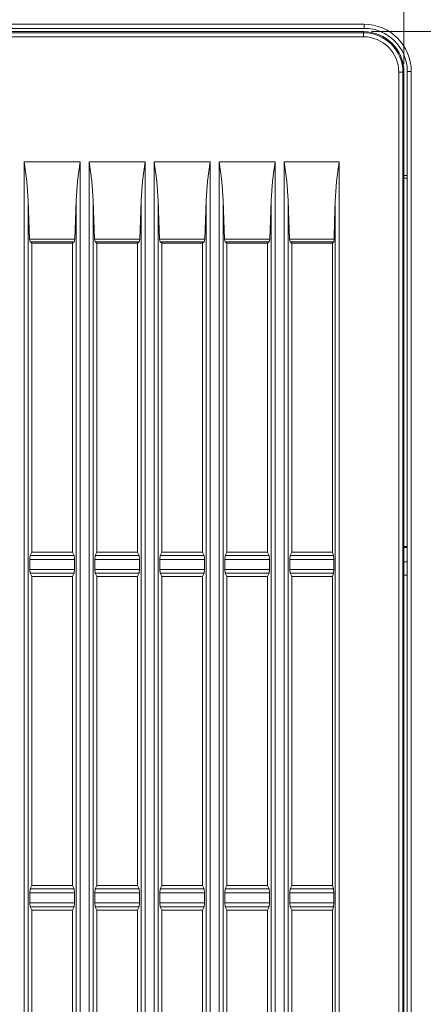
# Model space of a CAD drawing. Units: millimetres. Extents: x 0 to 297, y 0 to 213.
# Drawn here: x 26 to 32, y 117 to 131 of the extents above; entities that cross this region are included whole.
import ezdxf

# ---------------------------------------------------------------- set-up
doc = ezdxf.new("R2010")
doc.units = ezdxf.units.MM
doc.header["$MEASUREMENT"] = 0
doc.layers.add('レイヤー 2', color=7, linetype='Continuous', lineweight=0)
doc.layers.add('レイヤー 3', color=7, linetype='Continuous', lineweight=0)

msp = doc.modelspace()

# ---------------------------------------------------------------- linework, layer by layer
at = {"layer": 'レイヤー 2', "color": 250, "lineweight": 9, "true_color": 0x231815}
for points in [[(15.624, 131.225), (15.624, 131.225), (31.183, 131.225), (31.183, 131.225)], [(31.861, 130.547), (31.861, 130.921), (31.558, 131.225), (31.183, 131.225)], [(31.183, 131.166), (31.183, 131.166), (15.624, 131.166), (15.624, 131.166)], [(25.954, 131.119), (25.954, 131.119), (31.172, 131.119), (31.172, 131.119)], [(25.958, 131.104), (25.958, 131.104), (31.172, 131.104), (31.172, 131.104)], [(31.172, 131.045), (31.172, 131.045), (25.958, 131.045), (25.958, 131.045)], [(31.756, 130.535), (31.756, 130.858), (31.495, 131.119), (31.172, 131.119)], [(31.172, 131.104), (31.172, 131.104), (31.172, 131.119), (31.172, 131.119)], [(31.741, 130.535), (31.741, 130.849), (31.486, 131.104), (31.172, 131.104)], [(31.682, 130.535), (31.682, 130.817), (31.454, 131.045), (31.172, 131.045)], [(31.803, 130.547), (31.803, 130.889), (31.526, 131.166), (31.183, 131.166)], [(31.682, 92.425), (31.682, 92.425), (31.682, 130.535), (31.682, 130.535)], [(31.741, 130.535), (31.741, 130.535), (31.741, 92.425), (31.741, 92.425)], [(31.756, 130.535), (31.756, 130.535), (31.741, 130.535), (31.741, 130.535)], [(31.756, 130.535), (31.756, 130.535), (31.756, 92.425), (31.756, 92.425)], [(31.803, 92.414), (31.803, 92.414), (31.803, 130.547), (31.803, 130.547)], [(31.861, 130.547), (31.861, 130.547), (31.861, 92.414), (31.861, 92.414)], [(26.292, 129.249), (26.292, 129.249), (27.097, 129.249), (27.097, 129.249)], [(26.292, 93.711), (26.292, 93.711), (26.292, 129.249), (26.292, 129.249)], [(27.097, 129.249), (27.097, 129.249), (27.097, 93.711), (27.097, 93.711)], [(27.227, 129.249), (27.227, 129.249), (28.032, 129.249), (28.032, 129.249)], [(27.227, 93.711), (27.227, 93.711), (27.227, 129.249), (27.227, 129.249)], [(28.032, 129.249), (28.032, 129.249), (28.032, 93.711), (28.032, 93.711)], [(28.163, 129.249), (28.163, 129.249), (28.967, 129.249), (28.967, 129.249)], [(28.163, 93.711), (28.163, 93.711), (28.163, 129.249), (28.163, 129.249)], [(28.967, 129.249), (28.967, 129.249), (28.967, 93.711), (28.967, 93.711)], [(29.098, 93.711), (29.098, 93.711), (29.098, 129.249), (29.098, 129.249)], [(29.098, 129.249), (29.098, 129.249), (29.902, 129.249), (29.902, 129.249)], [(29.902, 129.249), (29.902, 129.249), (29.902, 93.711), (29.902, 93.711)], [(30.033, 129.249), (30.033, 129.249), (30.822, 129.249), (30.822, 129.249)], [(30.033, 93.711), (30.033, 93.711), (30.033, 129.249), (30.033, 129.249)], [(30.822, 129.249), (30.822, 129.249), (30.822, 93.711), (30.822, 93.711)], [(31.756, 129.05), (31.756, 129.05), (31.803, 129.05), (31.803, 129.05)], [(31.803, 129.015), (31.803, 129.015), (31.756, 129.015), (31.756, 129.015)], [(26.35, 128.693), (26.35, 128.693), (26.35, 94.267), (26.35, 94.267)], [(27.039, 94.267), (27.039, 94.267), (27.039, 128.693), (27.039, 128.693)], [(27.285, 128.693), (27.285, 128.693), (27.285, 94.267), (27.285, 94.267)], [(27.974, 94.267), (27.974, 94.267), (27.974, 128.693), (27.974, 128.693)], [(28.221, 128.693), (28.221, 128.693), (28.221, 94.267), (28.221, 94.267)], [(28.909, 94.267), (28.909, 94.267), (28.909, 128.693), (28.909, 128.693)], [(29.156, 128.693), (29.156, 128.693), (29.156, 94.267), (29.156, 94.267)], [(29.844, 94.267), (29.844, 94.267), (29.844, 128.693), (29.844, 128.693)], [(30.091, 128.693), (30.091, 128.693), (30.091, 94.267), (30.091, 94.267)], [(30.764, 94.278), (30.764, 94.278), (30.764, 128.682), (30.764, 128.682)], [(26.376, 128.098), (26.376, 128.098), (26.37, 128.135), (26.37, 128.135)], [(26.37, 128.135), (26.37, 128.135), (27.019, 128.135), (27.019, 128.135)], [(26.402, 128.08), (26.402, 128.08), (26.376, 128.098), (26.376, 128.098)], [(27.013, 128.098), (27.013, 128.098), (26.376, 128.098), (26.376, 128.098)], [(26.402, 123.638), (26.402, 123.638), (26.402, 128.08), (26.402, 128.08)], [(26.987, 128.08), (26.987, 128.08), (26.402, 128.08), (26.402, 128.08)], [(27.013, 128.098), (27.013, 128.098), (26.987, 128.08), (26.987, 128.08)], [(26.987, 123.638), (26.987, 123.638), (26.987, 128.08), (26.987, 128.08)], [(27.019, 128.135), (27.019, 128.135), (27.013, 128.098), (27.013, 128.098)], [(27.312, 128.098), (27.312, 128.098), (27.305, 128.135), (27.305, 128.135)], [(27.305, 128.135), (27.305, 128.135), (27.954, 128.135), (27.954, 128.135)], [(27.337, 128.08), (27.337, 128.08), (27.312, 128.098), (27.312, 128.098)], [(27.948, 128.098), (27.948, 128.098), (27.312, 128.098), (27.312, 128.098)], [(27.922, 128.08), (27.922, 128.08), (27.337, 128.08), (27.337, 128.08)], [(27.337, 123.638), (27.337, 123.638), (27.337, 128.08), (27.337, 128.08)], [(27.948, 128.098), (27.948, 128.098), (27.922, 128.08), (27.922, 128.08)], [(27.922, 123.638), (27.922, 123.638), (27.922, 128.08), (27.922, 128.08)], [(27.954, 128.135), (27.954, 128.135), (27.948, 128.098), (27.948, 128.098)], [(28.247, 128.098), (28.247, 128.098), (28.241, 128.135), (28.241, 128.135)], [(28.241, 128.135), (28.241, 128.135), (28.889, 128.135), (28.889, 128.135)], [(28.273, 128.08), (28.273, 128.08), (28.247, 128.098), (28.247, 128.098)], [(28.883, 128.098), (28.883, 128.098), (28.247, 128.098), (28.247, 128.098)], [(28.273, 123.638), (28.273, 123.638), (28.273, 128.08), (28.273, 128.08)], [(28.857, 128.08), (28.857, 128.08), (28.273, 128.08), (28.273, 128.08)], [(28.883, 128.098), (28.883, 128.098), (28.857, 128.08), (28.857, 128.08)], [(28.857, 123.638), (28.857, 123.638), (28.857, 128.08), (28.857, 128.08)], [(28.889, 128.135), (28.889, 128.135), (28.883, 128.098), (28.883, 128.098)], [(29.182, 128.098), (29.182, 128.098), (29.176, 128.135), (29.176, 128.135)], [(29.176, 128.135), (29.176, 128.135), (29.824, 128.135), (29.824, 128.135)], [(29.208, 128.08), (29.208, 128.08), (29.182, 128.098), (29.182, 128.098)], [(29.818, 128.098), (29.818, 128.098), (29.182, 128.098), (29.182, 128.098)], [(29.792, 128.08), (29.792, 128.08), (29.208, 128.08), (29.208, 128.08)], [(29.208, 123.638), (29.208, 123.638), (29.208, 128.08), (29.208, 128.08)], [(29.818, 128.098), (29.818, 128.098), (29.792, 128.08), (29.792, 128.08)], [(29.792, 123.638), (29.792, 123.638), (29.792, 128.08), (29.792, 128.08)], [(29.824, 128.135), (29.824, 128.135), (29.818, 128.098), (29.818, 128.098)], [(30.117, 128.098), (30.117, 128.098), (30.111, 128.135), (30.111, 128.135)], [(30.111, 128.135), (30.111, 128.135), (30.75, 128.135), (30.75, 128.135)], [(30.143, 128.08), (30.143, 128.08), (30.117, 128.098), (30.117, 128.098)], [(30.746, 128.098), (30.746, 128.098), (30.117, 128.098), (30.117, 128.098)], [(30.728, 128.08), (30.728, 128.08), (30.143, 128.08), (30.143, 128.08)], [(30.143, 123.638), (30.143, 123.638), (30.143, 128.08), (30.143, 128.08)], [(30.728, 128.08), (30.728, 128.08), (30.746, 128.098), (30.746, 128.098)], [(30.728, 123.638), (30.728, 123.638), (30.728, 128.08), (30.728, 128.08)], [(30.75, 128.135), (30.75, 128.135), (30.746, 128.098), (30.746, 128.098)], [(31.756, 123.72), (31.756, 123.72), (31.803, 123.72), (31.803, 123.72)], [(31.803, 123.705), (31.803, 123.705), (31.756, 123.705), (31.756, 123.705)], [(26.373, 123.534), (26.373, 123.534), (26.379, 123.59), (26.379, 123.59)], [(26.402, 123.638), (26.402, 123.638), (26.379, 123.59), (26.379, 123.59)], [(26.379, 123.59), (26.379, 123.59), (27.01, 123.59), (27.01, 123.59)], [(26.987, 123.638), (26.987, 123.638), (26.402, 123.638), (26.402, 123.638)], [(27.01, 123.59), (27.01, 123.59), (26.987, 123.638), (26.987, 123.638)], [(27.01, 123.59), (27.01, 123.59), (27.016, 123.534), (27.016, 123.534)], [(27.308, 123.534), (27.308, 123.534), (27.314, 123.59), (27.314, 123.59)], [(27.337, 123.638), (27.337, 123.638), (27.314, 123.59), (27.314, 123.59)], [(27.314, 123.59), (27.314, 123.59), (27.946, 123.59), (27.946, 123.59)], [(27.922, 123.638), (27.922, 123.638), (27.337, 123.638), (27.337, 123.638)], [(27.946, 123.59), (27.946, 123.59), (27.922, 123.638), (27.922, 123.638)], [(27.946, 123.59), (27.946, 123.59), (27.951, 123.534), (27.951, 123.534)], [(28.243, 123.534), (28.243, 123.534), (28.249, 123.59), (28.249, 123.59)], [(28.273, 123.638), (28.273, 123.638), (28.249, 123.59), (28.249, 123.59)], [(28.249, 123.59), (28.249, 123.59), (28.881, 123.59), (28.881, 123.59)], [(28.857, 123.638), (28.857, 123.638), (28.273, 123.638), (28.273, 123.638)], [(28.881, 123.59), (28.881, 123.59), (28.857, 123.638), (28.857, 123.638)], [(28.881, 123.59), (28.881, 123.59), (28.886, 123.534), (28.886, 123.534)], [(29.179, 123.534), (29.179, 123.534), (29.184, 123.59), (29.184, 123.59)], [(29.208, 123.638), (29.208, 123.638), (29.184, 123.59), (29.184, 123.59)], [(29.184, 123.59), (29.184, 123.59), (29.816, 123.59), (29.816, 123.59)], [(29.792, 123.638), (29.792, 123.638), (29.208, 123.638), (29.208, 123.638)], [(29.816, 123.59), (29.816, 123.59), (29.792, 123.638), (29.792, 123.638)], [(29.816, 123.59), (29.816, 123.59), (29.822, 123.534), (29.822, 123.534)], [(30.114, 123.534), (30.114, 123.534), (30.119, 123.59), (30.119, 123.59)], [(30.143, 123.638), (30.143, 123.638), (30.119, 123.59), (30.119, 123.59)], [(30.119, 123.59), (30.119, 123.59), (30.744, 123.59), (30.744, 123.59)], [(30.728, 123.638), (30.728, 123.638), (30.143, 123.638), (30.143, 123.638)], [(30.728, 123.638), (30.728, 123.638), (30.744, 123.59), (30.744, 123.59)], [(30.744, 123.59), (30.744, 123.59), (30.748, 123.534), (30.748, 123.534)], [(26.373, 123.534), (26.373, 123.534), (26.373, 123.391), (26.373, 123.391)], [(27.016, 123.534), (27.016, 123.534), (26.373, 123.534), (26.373, 123.534)], [(27.016, 123.391), (27.016, 123.391), (27.016, 123.534), (27.016, 123.534)], [(27.308, 123.534), (27.308, 123.534), (27.308, 123.391), (27.308, 123.391)], [(27.951, 123.534), (27.951, 123.534), (27.308, 123.534), (27.308, 123.534)], [(27.951, 123.391), (27.951, 123.391), (27.951, 123.534), (27.951, 123.534)], [(28.243, 123.534), (28.243, 123.534), (28.243, 123.391), (28.243, 123.391)], [(28.886, 123.534), (28.886, 123.534), (28.243, 123.534), (28.243, 123.534)], [(28.886, 123.391), (28.886, 123.391), (28.886, 123.534), (28.886, 123.534)], [(29.179, 123.534), (29.179, 123.534), (29.179, 123.391), (29.179, 123.391)], [(29.822, 123.534), (29.822, 123.534), (29.179, 123.534), (29.179, 123.534)], [(29.822, 123.391), (29.822, 123.391), (29.822, 123.534), (29.822, 123.534)], [(30.114, 123.534), (30.114, 123.534), (30.114, 123.391), (30.114, 123.391)], [(30.748, 123.534), (30.748, 123.534), (30.114, 123.534), (30.114, 123.534)], [(30.748, 123.534), (30.748, 123.534), (30.748, 123.391), (30.748, 123.391)], [(31.803, 123.501), (31.803, 123.501), (31.756, 123.501), (31.756, 123.501)], [(26.379, 123.334), (26.379, 123.334), (26.373, 123.391), (26.373, 123.391)], [(26.373, 123.391), (26.373, 123.391), (27.016, 123.391), (27.016, 123.391)], [(26.379, 123.334), (26.379, 123.334), (26.402, 123.287), (26.402, 123.287)], [(27.01, 123.334), (27.01, 123.334), (26.379, 123.334), (26.379, 123.334)], [(26.402, 118.845), (26.402, 118.845), (26.402, 123.287), (26.402, 123.287)], [(26.987, 123.287), (26.987, 123.287), (26.402, 123.287), (26.402, 123.287)], [(26.987, 123.287), (26.987, 123.287), (27.01, 123.334), (27.01, 123.334)], [(26.987, 118.845), (26.987, 118.845), (26.987, 123.287), (26.987, 123.287)], [(27.016, 123.391), (27.016, 123.391), (27.01, 123.334), (27.01, 123.334)], [(27.314, 123.334), (27.314, 123.334), (27.308, 123.391), (27.308, 123.391)], [(27.308, 123.391), (27.308, 123.391), (27.951, 123.391), (27.951, 123.391)], [(27.314, 123.334), (27.314, 123.334), (27.337, 123.287), (27.337, 123.287)], [(27.946, 123.334), (27.946, 123.334), (27.314, 123.334), (27.314, 123.334)], [(27.337, 118.845), (27.337, 118.845), (27.337, 123.287), (27.337, 123.287)], [(27.922, 123.287), (27.922, 123.287), (27.337, 123.287), (27.337, 123.287)], [(27.922, 123.287), (27.922, 123.287), (27.946, 123.334), (27.946, 123.334)], [(27.922, 118.845), (27.922, 118.845), (27.922, 123.287), (27.922, 123.287)], [(27.951, 123.391), (27.951, 123.391), (27.946, 123.334), (27.946, 123.334)], [(28.249, 123.334), (28.249, 123.334), (28.243, 123.391), (28.243, 123.391)], [(28.243, 123.391), (28.243, 123.391), (28.886, 123.391), (28.886, 123.391)], [(28.249, 123.334), (28.249, 123.334), (28.273, 123.287), (28.273, 123.287)], [(28.881, 123.334), (28.881, 123.334), (28.249, 123.334), (28.249, 123.334)], [(28.273, 118.845), (28.273, 118.845), (28.273, 123.287), (28.273, 123.287)], [(28.857, 123.287), (28.857, 123.287), (28.273, 123.287), (28.273, 123.287)], [(28.857, 123.287), (28.857, 123.287), (28.881, 123.334), (28.881, 123.334)], [(28.857, 118.845), (28.857, 118.845), (28.857, 123.287), (28.857, 123.287)], [(28.886, 123.391), (28.886, 123.391), (28.881, 123.334), (28.881, 123.334)], [(29.184, 123.334), (29.184, 123.334), (29.179, 123.391), (29.179, 123.391)], [(29.179, 123.391), (29.179, 123.391), (29.822, 123.391), (29.822, 123.391)], [(29.184, 123.334), (29.184, 123.334), (29.208, 123.287), (29.208, 123.287)], [(29.816, 123.334), (29.816, 123.334), (29.184, 123.334), (29.184, 123.334)], [(29.208, 118.845), (29.208, 118.845), (29.208, 123.287), (29.208, 123.287)], [(29.792, 123.287), (29.792, 123.287), (29.208, 123.287), (29.208, 123.287)], [(29.792, 123.287), (29.792, 123.287), (29.816, 123.334), (29.816, 123.334)], [(29.792, 118.845), (29.792, 118.845), (29.792, 123.287), (29.792, 123.287)], [(29.822, 123.391), (29.822, 123.391), (29.816, 123.334), (29.816, 123.334)], [(30.119, 123.334), (30.119, 123.334), (30.114, 123.391), (30.114, 123.391)], [(30.114, 123.391), (30.114, 123.391), (30.748, 123.391), (30.748, 123.391)], [(30.119, 123.334), (30.119, 123.334), (30.143, 123.287), (30.143, 123.287)], [(30.744, 123.334), (30.744, 123.334), (30.119, 123.334), (30.119, 123.334)], [(30.143, 118.845), (30.143, 118.845), (30.143, 123.287), (30.143, 123.287)], [(30.728, 123.287), (30.728, 123.287), (30.143, 123.287), (30.143, 123.287)], [(30.744, 123.334), (30.744, 123.334), (30.728, 123.287), (30.728, 123.287)], [(30.728, 118.845), (30.728, 118.845), (30.728, 123.287), (30.728, 123.287)], [(30.748, 123.391), (30.748, 123.391), (30.744, 123.334), (30.744, 123.334)], [(31.803, 123.307), (31.803, 123.307), (31.756, 123.307), (31.756, 123.307)], [(26.373, 118.741), (26.373, 118.741), (26.379, 118.797), (26.379, 118.797)], [(26.373, 118.741), (26.373, 118.741), (26.373, 118.598), (26.373, 118.598)], [(27.016, 118.741), (27.016, 118.741), (26.373, 118.741), (26.373, 118.741)], [(26.402, 118.845), (26.402, 118.845), (26.379, 118.797), (26.379, 118.797)], [(26.379, 118.797), (26.379, 118.797), (27.01, 118.797), (27.01, 118.797)], [(26.987, 118.845), (26.987, 118.845), (26.402, 118.845), (26.402, 118.845)], [(27.01, 118.797), (27.01, 118.797), (26.987, 118.845), (26.987, 118.845)], [(27.01, 118.797), (27.01, 118.797), (27.016, 118.741), (27.016, 118.741)], [(27.016, 118.598), (27.016, 118.598), (27.016, 118.741), (27.016, 118.741)], [(27.308, 118.741), (27.308, 118.741), (27.314, 118.797), (27.314, 118.797)], [(27.308, 118.741), (27.308, 118.741), (27.308, 118.598), (27.308, 118.598)], [(27.951, 118.741), (27.951, 118.741), (27.308, 118.741), (27.308, 118.741)], [(27.337, 118.845), (27.337, 118.845), (27.314, 118.797), (27.314, 118.797)], [(27.314, 118.797), (27.314, 118.797), (27.946, 118.797), (27.946, 118.797)], [(27.922, 118.845), (27.922, 118.845), (27.337, 118.845), (27.337, 118.845)], [(27.946, 118.797), (27.946, 118.797), (27.922, 118.845), (27.922, 118.845)], [(27.946, 118.797), (27.946, 118.797), (27.951, 118.741), (27.951, 118.741)], [(27.951, 118.598), (27.951, 118.598), (27.951, 118.741), (27.951, 118.741)], [(28.243, 118.741), (28.243, 118.741), (28.249, 118.797), (28.249, 118.797)], [(28.243, 118.741), (28.243, 118.741), (28.243, 118.598), (28.243, 118.598)], [(28.886, 118.741), (28.886, 118.741), (28.243, 118.741), (28.243, 118.741)], [(28.273, 118.845), (28.273, 118.845), (28.249, 118.797), (28.249, 118.797)], [(28.249, 118.797), (28.249, 118.797), (28.881, 118.797), (28.881, 118.797)], [(28.857, 118.845), (28.857, 118.845), (28.273, 118.845), (28.273, 118.845)], [(28.881, 118.797), (28.881, 118.797), (28.857, 118.845), (28.857, 118.845)], [(28.881, 118.797), (28.881, 118.797), (28.886, 118.741), (28.886, 118.741)], [(28.886, 118.598), (28.886, 118.598), (28.886, 118.741), (28.886, 118.741)], [(29.179, 118.741), (29.179, 118.741), (29.184, 118.797), (29.184, 118.797)], [(29.179, 118.741), (29.179, 118.741), (29.179, 118.598), (29.179, 118.598)], [(29.822, 118.741), (29.822, 118.741), (29.179, 118.741), (29.179, 118.741)], [(29.208, 118.845), (29.208, 118.845), (29.184, 118.797), (29.184, 118.797)], [(29.184, 118.797), (29.184, 118.797), (29.816, 118.797), (29.816, 118.797)], [(29.792, 118.845), (29.792, 118.845), (29.208, 118.845), (29.208, 118.845)], [(29.816, 118.797), (29.816, 118.797), (29.792, 118.845), (29.792, 118.845)], [(29.816, 118.797), (29.816, 118.797), (29.822, 118.741), (29.822, 118.741)], [(29.822, 118.598), (29.822, 118.598), (29.822, 118.741), (29.822, 118.741)], [(30.114, 118.741), (30.114, 118.741), (30.119, 118.797), (30.119, 118.797)], [(30.114, 118.741), (30.114, 118.741), (30.114, 118.598), (30.114, 118.598)], [(30.748, 118.741), (30.748, 118.741), (30.114, 118.741), (30.114, 118.741)], [(30.143, 118.845), (30.143, 118.845), (30.119, 118.797), (30.119, 118.797)], [(30.119, 118.797), (30.119, 118.797), (30.744, 118.797), (30.744, 118.797)], [(30.728, 118.845), (30.728, 118.845), (30.143, 118.845), (30.143, 118.845)], [(30.728, 118.845), (30.728, 118.845), (30.744, 118.797), (30.744, 118.797)], [(30.744, 118.797), (30.744, 118.797), (30.748, 118.741), (30.748, 118.741)], [(30.748, 118.741), (30.748, 118.741), (30.748, 118.598), (30.748, 118.598)], [(26.379, 118.542), (26.379, 118.542), (26.373, 118.598), (26.373, 118.598)], [(26.373, 118.598), (26.373, 118.598), (27.016, 118.598), (27.016, 118.598)], [(27.016, 118.598), (27.016, 118.598), (27.01, 118.542), (27.01, 118.542)], [(27.314, 118.542), (27.314, 118.542), (27.308, 118.598), (27.308, 118.598)], [(27.308, 118.598), (27.308, 118.598), (27.951, 118.598), (27.951, 118.598)], [(27.951, 118.598), (27.951, 118.598), (27.946, 118.542), (27.946, 118.542)], [(28.249, 118.542), (28.249, 118.542), (28.243, 118.598), (28.243, 118.598)], [(28.243, 118.598), (28.243, 118.598), (28.886, 118.598), (28.886, 118.598)], [(28.886, 118.598), (28.886, 118.598), (28.881, 118.542), (28.881, 118.542)], [(29.184, 118.542), (29.184, 118.542), (29.179, 118.598), (29.179, 118.598)], [(29.179, 118.598), (29.179, 118.598), (29.822, 118.598), (29.822, 118.598)], [(29.822, 118.598), (29.822, 118.598), (29.816, 118.542), (29.816, 118.542)], [(30.119, 118.542), (30.119, 118.542), (30.114, 118.598), (30.114, 118.598)], [(30.114, 118.598), (30.114, 118.598), (30.748, 118.598), (30.748, 118.598)], [(30.748, 118.598), (30.748, 118.598), (30.744, 118.542), (30.744, 118.542)], [(26.379, 118.542), (26.379, 118.542), (26.402, 118.494), (26.402, 118.494)], [(27.01, 118.542), (27.01, 118.542), (26.379, 118.542), (26.379, 118.542)], [(26.402, 114.052), (26.402, 114.052), (26.402, 118.494), (26.402, 118.494)], [(26.987, 118.494), (26.987, 118.494), (26.402, 118.494), (26.402, 118.494)], [(26.987, 118.494), (26.987, 118.494), (27.01, 118.542), (27.01, 118.542)], [(26.987, 114.052), (26.987, 114.052), (26.987, 118.494), (26.987, 118.494)], [(27.314, 118.542), (27.314, 118.542), (27.337, 118.494), (27.337, 118.494)], [(27.946, 118.542), (27.946, 118.542), (27.314, 118.542), (27.314, 118.542)], [(27.337, 114.052), (27.337, 114.052), (27.337, 118.494), (27.337, 118.494)], [(27.922, 118.494), (27.922, 118.494), (27.337, 118.494), (27.337, 118.494)], [(27.922, 118.494), (27.922, 118.494), (27.946, 118.542), (27.946, 118.542)], [(27.922, 114.052), (27.922, 114.052), (27.922, 118.494), (27.922, 118.494)], [(28.249, 118.542), (28.249, 118.542), (28.273, 118.494), (28.273, 118.494)], [(28.881, 118.542), (28.881, 118.542), (28.249, 118.542), (28.249, 118.542)], [(28.273, 114.052), (28.273, 114.052), (28.273, 118.494), (28.273, 118.494)], [(28.857, 118.494), (28.857, 118.494), (28.273, 118.494), (28.273, 118.494)], [(28.857, 118.494), (28.857, 118.494), (28.881, 118.542), (28.881, 118.542)], [(28.857, 114.052), (28.857, 114.052), (28.857, 118.494), (28.857, 118.494)], [(29.184, 118.542), (29.184, 118.542), (29.208, 118.494), (29.208, 118.494)], [(29.816, 118.542), (29.816, 118.542), (29.184, 118.542), (29.184, 118.542)], [(29.208, 114.052), (29.208, 114.052), (29.208, 118.494), (29.208, 118.494)], [(29.792, 118.494), (29.792, 118.494), (29.208, 118.494), (29.208, 118.494)], [(29.792, 118.494), (29.792, 118.494), (29.816, 118.542), (29.816, 118.542)], [(29.792, 114.052), (29.792, 114.052), (29.792, 118.494), (29.792, 118.494)], [(30.119, 118.542), (30.119, 118.542), (30.143, 118.494), (30.143, 118.494)], [(30.744, 118.542), (30.744, 118.542), (30.119, 118.542), (30.119, 118.542)], [(30.143, 114.052), (30.143, 114.052), (30.143, 118.494), (30.143, 118.494)], [(30.728, 118.494), (30.728, 118.494), (30.143, 118.494), (30.143, 118.494)], [(30.744, 118.542), (30.744, 118.542), (30.728, 118.494), (30.728, 118.494)], [(30.728, 114.052), (30.728, 114.052), (30.728, 118.494), (30.728, 118.494)]]:
    msp.add_open_spline(points, degree=3, dxfattribs=at)
for points in [[(31.183, 131.225), (31.183, 131.225), (31.183, 131.183), (31.183, 131.183), (31.183, 131.183), (31.183, 131.166), (31.183, 131.166)], [(31.172, 131.045), (31.172, 131.045), (31.172, 131.086), (31.172, 131.086), (31.172, 131.086), (31.172, 131.104), (31.172, 131.104)], [(31.741, 130.535), (31.741, 130.535), (31.723, 130.535), (31.723, 130.535), (31.723, 130.535), (31.682, 130.535), (31.682, 130.535)], [(31.861, 130.547), (31.861, 130.547), (31.82, 130.547), (31.82, 130.547), (31.82, 130.547), (31.803, 130.547), (31.803, 130.547)], [(26.292, 129.249), (26.292, 129.249), (26.329, 128.971), (26.329, 128.971), (26.329, 128.971), (26.35, 128.693), (26.35, 128.693)], [(27.039, 128.693), (27.039, 128.693), (27.06, 128.971), (27.06, 128.971), (27.06, 128.971), (27.097, 129.249), (27.097, 129.249)], [(27.227, 129.249), (27.227, 129.249), (27.264, 128.971), (27.264, 128.971), (27.264, 128.971), (27.285, 128.693), (27.285, 128.693)], [(27.974, 128.693), (27.974, 128.693), (27.995, 128.971), (27.995, 128.971), (27.995, 128.971), (28.032, 129.249), (28.032, 129.249)], [(28.163, 129.249), (28.163, 129.249), (28.2, 128.971), (28.2, 128.971), (28.2, 128.971), (28.221, 128.693), (28.221, 128.693)], [(28.909, 128.693), (28.909, 128.693), (28.93, 128.971), (28.93, 128.971), (28.93, 128.971), (28.967, 129.249), (28.967, 129.249)], [(29.098, 129.249), (29.098, 129.249), (29.135, 128.971), (29.135, 128.971), (29.135, 128.971), (29.156, 128.693), (29.156, 128.693)], [(29.844, 128.693), (29.844, 128.693), (29.865, 128.971), (29.865, 128.971), (29.865, 128.971), (29.902, 129.249), (29.902, 129.249)], [(30.033, 129.249), (30.033, 129.249), (30.07, 128.971), (30.07, 128.971), (30.07, 128.971), (30.091, 128.693), (30.091, 128.693)], [(30.764, 128.682), (30.764, 128.682), (30.784, 128.965), (30.784, 128.965), (30.784, 128.965), (30.822, 129.249), (30.822, 129.249)], [(26.37, 128.135), (26.37, 128.135), (26.359, 128.41), (26.359, 128.41), (26.359, 128.41), (26.35, 128.693), (26.35, 128.693)], [(27.039, 128.693), (27.039, 128.693), (27.03, 128.41), (27.03, 128.41), (27.03, 128.41), (27.019, 128.135), (27.019, 128.135)], [(27.305, 128.135), (27.305, 128.135), (27.294, 128.41), (27.294, 128.41), (27.294, 128.41), (27.285, 128.693), (27.285, 128.693)], [(27.974, 128.693), (27.974, 128.693), (27.966, 128.41), (27.966, 128.41), (27.966, 128.41), (27.954, 128.135), (27.954, 128.135)], [(28.241, 128.135), (28.241, 128.135), (28.229, 128.41), (28.229, 128.41), (28.229, 128.41), (28.221, 128.693), (28.221, 128.693)], [(28.909, 128.693), (28.909, 128.693), (28.901, 128.41), (28.901, 128.41), (28.901, 128.41), (28.889, 128.135), (28.889, 128.135)], [(29.176, 128.135), (29.176, 128.135), (29.164, 128.41), (29.164, 128.41), (29.164, 128.41), (29.156, 128.693), (29.156, 128.693)], [(29.844, 128.693), (29.844, 128.693), (29.836, 128.41), (29.836, 128.41), (29.836, 128.41), (29.824, 128.135), (29.824, 128.135)], [(30.111, 128.135), (30.111, 128.135), (30.099, 128.41), (30.099, 128.41), (30.099, 128.41), (30.091, 128.693), (30.091, 128.693)], [(30.764, 128.682), (30.764, 128.682), (30.758, 128.405), (30.758, 128.405), (30.758, 128.405), (30.75, 128.135), (30.75, 128.135)]]:
    msp.add_open_spline(points, degree=3, knots=[0, 0, 0, 0, 1, 1, 1, 2, 2, 2, 2], dxfattribs=at)
at = {"layer": 'レイヤー 3', "color": 250, "lineweight": 13, "true_color": 0x231815}
for p, q in [((31.756, 130.652), (31.756, 140.509)), ((31.289, 131.119), (40.094, 131.119))]:
    msp.add_line(p, q, dxfattribs=at)

doc.saveas('drawing.dxf')
